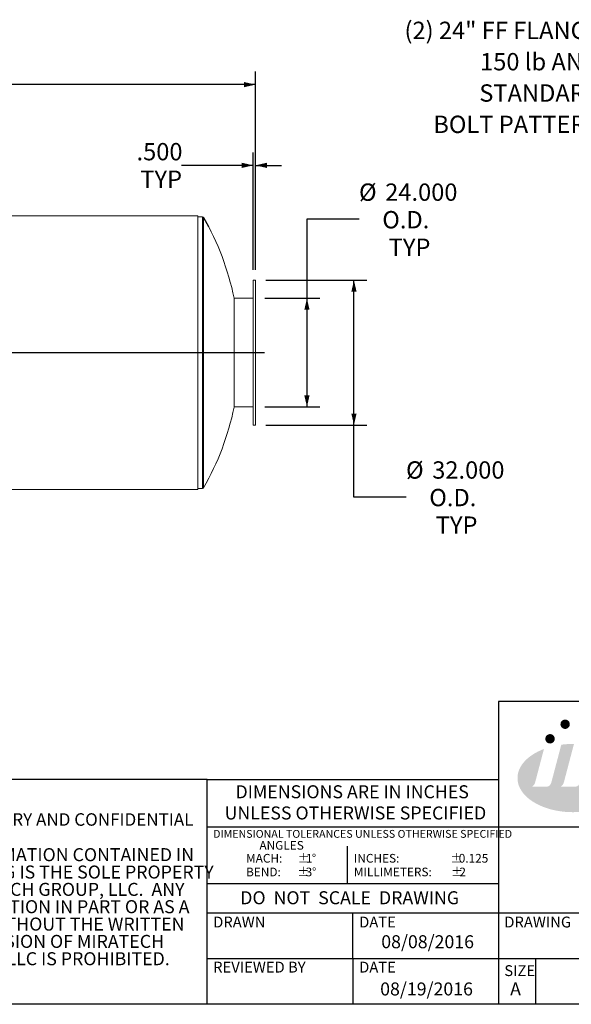
# Model space of a CAD drawing. Units: inches. Extents: x 0.5 to 10.5, y 0.5 to 7.9.
# Drawn here: x 5.5 to 8.1, y 0.5 to 5.2 of the extents above; entities that cross this region are included whole.
import ezdxf

# ---------------------------------------------------------------- set-up
doc = ezdxf.new("R2010")
doc.units = ezdxf.units.IN
doc.header["$MEASUREMENT"] = 0
doc.linetypes.add('CENTERX2', pattern=[0.8, 0.5, -0.1, 0.1, -0.1])
for name, color, linetype in [('FORMAT', 7, 'Continuous'), ('LOGO_BLUE', 152, 'Continuous'), ('LOGO_GREEN', 134, 'Continuous')]:
    doc.layers.add(name, color=color, linetype=linetype)
doc.styles.add('SLDTEXTSTYLE0', font='TXT', dxfattribs={"width": 0.75})
doc.styles.add('SLDTEXTSTYLE1', font='TXT', dxfattribs={"width": 0.684783})
doc.styles.add('SLDTEXTSTYLE3', font='TXT', dxfattribs={"width": 0.7})
doc.dimstyles.new('SLDDIMSTYLE2', dxfattribs={"dimtxt": 0.083333, "dimasz": 0.055, "dimexe": 0, "dimexo": 0.0625, "dimgap": 0.020833, "dimtad": 0, "dimtih": 1, "dimtoh": 1, "dimdec": 3, "dimlfac": 46, "dimrnd": 1e-09, "dimzin": 4, "dimdsep": 46, "dimtxsty": 'SLDTEXTSTYLE0', "dimsah": 1, "dimcen": 0.09, "dimadec": 0, "dimazin": 1, "dimtfac": 1, "dimtdec": 4, "dimtofl": 0, "dimtmove": 0, "dimatfit": 3, "dimfxl": 0, "dimfrac": 2, "dimtolj": 1, "dimtzin": 12, "dimarcsym": 0})
doc.dimstyles.new('SLDDIMSTYLE3', dxfattribs={"dimtxt": 0.083333, "dimasz": 0.055, "dimexe": 0, "dimexo": 0.0625, "dimgap": 0.020833, "dimtad": 0, "dimtih": 1, "dimtoh": 1, "dimdec": 3, "dimlfac": 46, "dimrnd": 1e-09, "dimzin": 4, "dimdsep": 46, "dimtxsty": 'SLDTEXTSTYLE0', "dimsah": 1, "dimcen": 0.09, "dimadec": 0, "dimazin": 1, "dimtfac": 1, "dimtdec": 4, "dimtmove": 0, "dimatfit": 0, "dimfxl": 0, "dimfrac": 2, "dimtolj": 1, "dimtzin": 12, "dimarcsym": 0})

# ---------------------------------------------------------------- blocks, each defined once
blk = doc.blocks.new('SW_NOTE_2')
at = {"layer": 'FORMAT', "color": 0, "char_height": 0.0625, "attachment_point": 2, "style": 'SLDTEXTSTYLE3'}
for s, insert in [('THE INFORMATION CONTAINED IN', (0.5811, 0.0806)), ('THIS DRAWING IS THE SOLE PROPERTY', (0.582, -0.0028)), ('OF MIRATECH GROUP, LLC.  ANY', (0.58, -0.0861)), ('REPRODUCTION IN PART OR AS A', (0.58, -0.1694)), ('WHOLE WITHOUT THE WRITTEN', (0.5768, -0.2528)), ('PERMISSION OF MIRATECH', (0.5805, -0.3361)), ('GROUP, LLC IS PROHIBITED.', (0.5841, -0.4194))]:
    blk.add_mtext(s, dxfattribs=dict(at, insert=insert))
blk = doc.blocks.new('SW_NOTE_3')
at = {"layer": 'FORMAT', "color": 0, "char_height": 0.0625, "attachment_point": 2, "style": 'SLDTEXTSTYLE0'}
for s, insert in [('DIMENSIONS ARE IN INCHES', (0.5449, 0.0806)), ('UNLESS OTHERWISE SPECIFIED', (0.5605, -0.0213))]:
    blk.add_mtext(s, dxfattribs=dict(at, insert=insert))
blk = doc.blocks.new('SW_NOTE_4')
at = {"layer": 'FORMAT', "color": 0, "attachment_point": 1, "style": 'SLDTEXTSTYLE0'}
for s, insert, char_height in [('MACH:', (0, 0.0537), 0.04167), ('%%p', (0.2479, 0.0537), 0.04167), ('1', (0.2876, 0.0537), 0.0417), ('%%d', (0.3158, 0.0537), 0.04167)]:
    blk.add_mtext(s, dxfattribs=dict(at, insert=insert, char_height=char_height))
blk = doc.blocks.new('SW_NOTE_5')
at = {"layer": 'FORMAT', "color": 0, "attachment_point": 1, "style": 'SLDTEXTSTYLE0'}
for s, insert, char_height in [('BEND:', (0, 0.0537), 0.04167), ('%%p', (0.2465, 0.0537), 0.04167), ('3', (0.2862, 0.0537), 0.0417), ('%%d', (0.3165, 0.0537), 0.04167)]:
    blk.add_mtext(s, dxfattribs=dict(at, insert=insert, char_height=char_height))
blk = doc.blocks.new('SW_NOTE_6')
at = {"layer": 'FORMAT', "color": 0, "char_height": 0.04167, "attachment_point": 1, "style": 'SLDTEXTSTYLE0'}
for s, insert in [('INCHES:', (0, 0.0537)), ('%%p', (0.4639, 0.0537)), ('0.125', (0.5036, 0.0537))]:
    blk.add_mtext(s, dxfattribs=dict(at, insert=insert))
blk = doc.blocks.new('SW_NOTE_7')
at = {"layer": 'FORMAT', "color": 0, "attachment_point": 1, "style": 'SLDTEXTSTYLE0'}
for s, insert, char_height in [('MILLIMETERS:', (0, 0.0537), 0.041667), ('%%p', (0.4671, 0.0537), 0.04167), ('2', (0.5068, 0.0537), 0.0417)]:
    blk.add_mtext(s, dxfattribs=dict(at, insert=insert, char_height=char_height))
blk = doc.blocks.new('SW_NOTE_8')
at = {"layer": 'FORMAT', "color": 0, "attachment_point": 3, "style": 'SLDTEXTSTYLE0'}
for s, insert, char_height in [('(2) 24" FF FLANGE', (-0.0409, 0.4746), 0.083333), ('150 lb ANSI', (-0.0257, 0.3241), 0.083333), ('STANDARD', (-0.0398, 0.1736), 0.08333), ('BOLT PATTERN', (-0.0325, 0.0231), 0.083333)]:
    blk.add_mtext(s, dxfattribs=dict(at, insert=insert, char_height=char_height))
blk = doc.blocks.new('_D_2')
at = {"layer": 'FORMAT'}
for p, q in [((1.7843, 3.681), (1.7843, 4.9812)), ((6.6321, 4.0288), (6.6321, 4.9812)), ((1.7843, 4.9187), (4.0082, 4.9187)), ((6.6321, 4.9187), (4.4083, 4.9187))]:
    blk.add_line(p, q, dxfattribs=at)
for points in [[(1.7843, 4.9187), (1.8393, 4.9062), (1.8393, 4.9312)], [(6.6321, 4.9187), (6.5771, 4.9312), (6.5771, 4.9062)]]:
    blk.add_solid(points, dxfattribs=at)
at = {"layer": 'FORMAT', "insert": (4.0082, 4.9599), "char_height": 0.08333, "attachment_point": 1, "style": 'SLDTEXTSTYLE0'}
blk.add_mtext('223.000', dxfattribs=at)
blk = doc.blocks.new('_D_3')
at = {"layer": 'FORMAT'}
for p, q in [((6.6213, 4.0288), (6.6213, 4.5933)), ((6.6321, 4.0288), (6.6321, 4.5933)), ((6.6213, 4.5308), (6.2764, 4.5308)), ((6.6321, 4.5308), (6.7571, 4.5308))]:
    blk.add_line(p, q, dxfattribs=at)
for points in [[(6.6213, 4.5308), (6.5663, 4.5433), (6.5663, 4.5183)], [(6.6321, 4.5308), (6.6871, 4.5183), (6.6871, 4.5433)]]:
    blk.add_solid(points, dxfattribs=at)
at = {"layer": 'FORMAT', "char_height": 0.08333, "attachment_point": 1, "style": 'SLDTEXTSTYLE0'}
for s, insert in [('.500', (6.061, 4.6382)), ('TYP', (6.0793, 4.5058))]:
    blk.add_mtext(s, dxfattribs=dict(at, insert=insert))
blk = doc.blocks.new('_D_4')
at = {"layer": 'FORMAT'}
for p, q in [((7.1294, 4.2717), (6.8794, 4.2717)), ((6.8794, 4.2717), (6.8794, 3.8919)), ((6.6767, 3.8919), (6.9419, 3.8919)), ((6.8794, 3.8919), (6.8794, 3.3702)), ((6.6767, 3.3702), (6.9419, 3.3702))]:
    blk.add_line(p, q, dxfattribs=at)
for points in [[(6.8794, 3.8919), (6.8669, 3.8369), (6.8919, 3.8369)], [(6.8794, 3.3702), (6.8919, 3.4252), (6.8669, 3.4252)]]:
    blk.add_solid(points, dxfattribs=at)
at = {"layer": 'FORMAT', "char_height": 0.08333, "attachment_point": 1, "style": 'SLDTEXTSTYLE0'}
for s, insert in [('%%c', (7.1294, 4.4437)), ('24.000', (7.2552, 4.4437)), ('O.D.', (7.2412, 4.3113)), ('TYP', (7.2721, 4.1789))]:
    blk.add_mtext(s, dxfattribs=dict(at, insert=insert))
blk = doc.blocks.new('_D_5')
at = {"layer": 'FORMAT'}
for p, q in [((6.6821, 3.9788), (7.1677, 3.9788)), ((7.1052, 3.2832), (7.1052, 3.9788)), ((6.6821, 3.2832), (7.1677, 3.2832)), ((7.1052, 2.9368), (7.1052, 3.2832)), ((7.3552, 2.9368), (7.1052, 2.9368))]:
    blk.add_line(p, q, dxfattribs=at)
for points in [[(7.1052, 3.9788), (7.0927, 3.9238), (7.1177, 3.9238)], [(7.1052, 3.2832), (7.1177, 3.3382), (7.0927, 3.3382)]]:
    blk.add_solid(points, dxfattribs=at)
at = {"layer": 'FORMAT', "char_height": 0.08333, "attachment_point": 1, "style": 'SLDTEXTSTYLE0'}
for s, insert in [('%%c', (7.3552, 3.1088)), ('32.000', (7.481, 3.1088)), ('O.D.', (7.467, 2.9764)), ('TYP', (7.498, 2.844))]:
    blk.add_mtext(s, dxfattribs=dict(at, insert=insert))

msp = doc.modelspace()

# ---------------------------------------------------------------- hatches: boundary and pattern name
at = {"layer": 'LOGO_BLUE'}
h = msp.add_hatch(color=256, dxfattribs=at)
edge = h.paths.add_edge_path(flags=0)
edge.add_spline(control_points=[(8.423404, 1.587036), (8.423404, 1.626885), (8.400288, 1.663391), (8.361891, 1.691794)], knot_values=[0, 0, 0, 0, 1, 1, 1, 1], weights=[1, 1, 1, 1], degree=3, periodic=0)
edge.add_line((8.361891, 1.691794), (8.328604, 1.565694))
edge.add_spline(control_points=[(8.328604, 1.565694), (8.324201, 1.551993), (8.315378, 1.545505), (8.304238, 1.545505)], knot_values=[0, 0, 0, 0, 1, 1, 1, 1], weights=[1, 1, 1, 1], degree=3, periodic=0)
edge.add_line((8.304238, 1.545505), (8.23684, 1.545505))
edge.add_spline(control_points=[(8.23684, 1.545505), (8.244487, 1.553298), (8.245737, 1.553298), (8.250816, 1.565694)], knot_values=[0, 0, 0, 0, 1, 1, 1, 1], weights=[1, 1, 1, 1], degree=3, periodic=0)
edge.add_line((8.250816, 1.565694), (8.293542, 1.727826))
edge.add_spline(control_points=[(8.293542, 1.727826), (8.276085, 1.734228), (8.257395, 1.739454), (8.2377, 1.743301)], knot_values=[0, 0, 0, 0, 1, 1, 1, 1], weights=[1, 1, 1, 1], degree=3, periodic=0)
edge.add_line((8.2377, 1.743301), (8.19079, 1.565694))
edge.add_spline(control_points=[(8.19079, 1.565694), (8.186382, 1.551993), (8.177546, 1.545505), (8.166412, 1.545505)], knot_values=[0, 0, 0, 0, 1, 1, 1, 1], weights=[1, 1, 1, 1], degree=3, periodic=0)
edge.add_line((8.166412, 1.545505), (8.099014, 1.545505))
edge.add_spline(control_points=[(8.099014, 1.545505), (8.106624, 1.553298), (8.107947, 1.553298), (8.112984, 1.565694)], knot_values=[0, 0, 0, 0, 1, 1, 1, 1], weights=[1, 1, 1, 1], degree=3, periodic=0)
edge.add_line((8.112984, 1.565694), (8.161442, 1.749655))
edge.add_spline(control_points=[(8.161442, 1.749655), (8.161442, 1.750094), (8.161528, 1.750491), (8.161558, 1.750911)], knot_values=[0, 0, 0, 0, 1, 1, 1, 1], weights=[1, 1, 1, 1], degree=3, periodic=0)
edge.add_spline(control_points=[(8.161558, 1.750911), (8.160028, 1.750923), (8.15854, 1.750978), (8.156997, 1.750978)], knot_values=[0, 0, 0, 0, 1, 1, 1, 1], weights=[1, 1, 1, 1], degree=3, periodic=0)
edge.add_spline(control_points=[(8.156997, 1.750978), (8.137722, 1.750978), (8.119003, 1.749692), (8.100923, 1.747326)], knot_values=[0, 0, 0, 0, 1, 1, 1, 1], weights=[1, 1, 1, 1], degree=3, periodic=0)
edge.add_line((8.100923, 1.747326), (8.052971, 1.565694))
edge.add_spline(control_points=[(8.052971, 1.565694), (8.048574, 1.551993), (8.039714, 1.545505), (8.028574, 1.545505)], knot_values=[0, 0, 0, 0, 1, 1, 1, 1], weights=[1, 1, 1, 1], degree=3, periodic=0)
edge.add_line((8.028574, 1.545505), (7.961207, 1.545505))
edge.add_spline(control_points=[(7.961207, 1.545505), (7.968817, 1.553298), (7.970079, 1.553298), (7.97514, 1.565694)], knot_values=[0, 0, 0, 0, 1, 1, 1, 1], weights=[1, 1, 1, 1], degree=3, periodic=0)
edge.add_line((7.97514, 1.565694), (8.017586, 1.726765))
edge.add_spline(control_points=[(8.017586, 1.726765), (7.94139, 1.697916), (7.890553, 1.646141), (7.890553, 1.587036)], knot_values=[0, 0, 0, 0, 1, 1, 1, 1], weights=[1, 1, 1, 1], degree=3, periodic=0)
edge.add_spline(control_points=[(7.890553, 1.587036), (7.890553, 1.496498), (8.009854, 1.423082), (8.156997, 1.423082)], knot_values=[0, 0, 0, 0, 1, 1, 1, 1], weights=[1, 1, 1, 1], degree=3, periodic=0)
edge.add_spline(control_points=[(8.156997, 1.423082), (8.304134, 1.423082), (8.423404, 1.496498), (8.423404, 1.587036)], knot_values=[0, 0, 0, 0, 1, 1, 1, 1], weights=[1, 1, 1, 1], degree=3, periodic=0)
at = {"layer": 'LOGO_GREEN'}
h = msp.add_hatch(color=256, dxfattribs=at)
edge = h.paths.add_edge_path(flags=0)
edge.add_spline(control_points=[(8.119381, 1.823254), (8.131765, 1.823254), (8.141838, 1.833273), (8.141838, 1.845694)], knot_values=[0, 0, 0, 0, 1, 1, 1, 1], weights=[1, 1, 1, 1], degree=3, periodic=0)
edge.add_spline(control_points=[(8.141838, 1.845694), (8.141838, 1.858084), (8.131765, 1.868072), (8.119381, 1.868072)], knot_values=[0, 0, 0, 0, 1, 1, 1, 1], weights=[1, 1, 1, 1], degree=3, periodic=0)
edge.add_spline(control_points=[(8.119381, 1.868072), (8.107002, 1.868072), (8.096966, 1.858084), (8.096966, 1.845694)], knot_values=[0, 0, 0, 0, 1, 1, 1, 1], weights=[1, 1, 1, 1], degree=3, periodic=0)
edge.add_spline(control_points=[(8.096966, 1.845694), (8.096966, 1.833273), (8.107002, 1.823254), (8.119381, 1.823254)], knot_values=[0, 0, 0, 0, 1, 1, 1, 1], weights=[1, 1, 1, 1], degree=3, periodic=0)
h = msp.add_hatch(color=256, dxfattribs=at)
edge = h.paths.add_edge_path(flags=0)
edge.add_spline(control_points=[(8.046788, 1.753039), (8.059215, 1.753039), (8.069337, 1.763125), (8.069337, 1.775601)], knot_values=[0, 0, 0, 0, 1, 1, 1, 1], weights=[1, 1, 1, 1], degree=3, periodic=0)
edge.add_spline(control_points=[(8.069337, 1.775601), (8.069337, 1.788058), (8.059215, 1.798113), (8.046788, 1.798113)], knot_values=[0, 0, 0, 0, 1, 1, 1, 1], weights=[1, 1, 1, 1], degree=3, periodic=0)
edge.add_spline(control_points=[(8.046788, 1.798113), (8.034312, 1.798113), (8.024239, 1.788058), (8.024239, 1.775601)], knot_values=[0, 0, 0, 0, 1, 1, 1, 1], weights=[1, 1, 1, 1], degree=3, periodic=0)
edge.add_spline(control_points=[(8.024239, 1.775601), (8.024239, 1.763125), (8.034312, 1.753039), (8.046788, 1.753039)], knot_values=[0, 0, 0, 0, 1, 1, 1, 1], weights=[1, 1, 1, 1], degree=3, periodic=0)

# ---------------------------------------------------------------- linework, layer by layer
at = {"color": 7, "linetype": 'Continuous', "lineweight": 15}
for p, q in [((6.354971, 4.288733), (1.985406, 4.288733)), ((6.354971, 3.631033), (6.354971, 4.288733)), ((6.378166, 4.283196), (6.354971, 4.283196)), ((6.632145, 3.978848), (6.621275, 3.978848)), ((6.621275, 3.978848), (6.621275, 3.631022)), ((6.632145, 3.978848), (6.632145, 3.631022)), ((6.529426, 3.89325), (6.529426, 3.368794)), ((6.621275, 3.891892), (6.529426, 3.891892)), ((6.354971, 3.631033), (1.985406, 3.631033)), ((6.354971, 3.631033), (1.985406, 3.631033)), ((6.354971, 3.631011), (1.985406, 3.631011)), ((6.354971, 3.631011), (1.985406, 3.631011)), ((6.354971, 3.631033), (6.354971, 3.631033)), ((6.354971, 3.631011), (6.354971, 3.631011)), ((6.354971, 2.973311), (6.354971, 3.631011)), ((6.621275, 3.631022), (6.621275, 3.283196)), ((6.632145, 3.631022), (6.632145, 3.283196)), ((6.529426, 3.370153), (6.621275, 3.370153)), ((6.621275, 3.283196), (6.632145, 3.283196)), ((2.93785, 2.973311), (6.354971, 2.973311)), ((6.354971, 2.978848), (6.378166, 2.978848))]:
    msp.add_line(p, q, dxfattribs=at)
at = {"color": 8, "linetype": 'Continuous', "lineweight": 15}
for p, q in [((6.378166, 4.283196), (6.378166, 2.978848)), ((6.382879, 4.280467), (6.382879, 2.981577))]:
    msp.add_line(p, q, dxfattribs=at)
at = {"color": 7, "linetype": 'CENTERX2'}
msp.add_line((6.382879, 4.280467), (6.406754, 4.236989), dxfattribs=at)
at = {"color": 7, "linetype": 'Continuous', "lineweight": 15}
for centre, radius, start, end in [((6.378166, 4.277761), 0.005435, 29.861687, 90), ((5.25171, 3.631022), 1.304348, 11.597879, 29.861687), ((5.25171, 3.631022), 1.304348, 330.138313, 348.402121), ((6.378166, 2.984283), 0.005435, 270, 330.138313)]:
    msp.add_arc(centre, radius, start, end, dxfattribs=at)
at = {"layer": 'FORMAT'}
for p, q in [((1.74084, 3.631022), (6.675623, 3.631022)), ((7.799997, 1.954857), (7.799997, 0.500002)), ((10.499997, 1.954857), (7.799997, 1.954857)), ((6.399997, 1.580002), (4.899997, 1.580002)), ((6.399997, 0.500002), (6.399997, 1.580002)), ((6.399997, 1.580002), (7.799997, 1.580002)), ((7.799997, 1.544328), (7.799997, 0.500002)), ((6.399997, 1.352524), (7.799997, 1.352524)), ((7.799997, 1.352524), (10.499997, 1.352524)), ((7.073526, 1.080002), (7.073526, 1.259002)), ((6.399997, 1.080002), (7.799997, 1.080002)), ((6.399997, 0.940002), (7.799997, 0.940002)), ((7.099997, 0.720002), (7.099997, 0.940002)), ((7.799997, 0.940002), (10.499997, 0.940002)), ((6.399997, 0.720002), (7.799997, 0.720002)), ((7.099997, 0.720002), (7.099997, 0.500002)), ((7.799997, 0.720002), (10.499997, 0.720002)), ((7.977525, 0.720002), (7.977525, 0.500002)), ((10.499997, 0.500002), (0.499997, 0.500002))]:
    msp.add_line(p, q, dxfattribs=at)

# ---------------------------------------------------------------- block references
for name, p in [('SW_NOTE_8', (8.331693, 4.746411)), ('SW_NOTE_3', (6.55172, 1.47181)), ('SW_NOTE_2', (5.077173, 1.169639)), ('SW_NOTE_4', (6.586992, 1.168776)), ('SW_NOTE_6', (7.104729, 1.168776)), ('SW_NOTE_5', (6.586992, 1.102902)), ('SW_NOTE_7', (7.104729, 1.102902))]:
    msp.add_blockref(name, p, dxfattribs=at)

# ---------------------------------------------------------------- texts
for s, insert, char_height, attachment_point, style in [('PROPRIETARY AND CONFIDENTIAL', (5.025342, 1.417913), 0.06, 1, 'SLDTEXTSTYLE0'), ('DIMENSIONAL TOLERANCES UNLESS OTHERWISE SPECIFIED', (6.429032, 1.337646), 0.0375, 1, 'SLDTEXTSTYLE0'), ('ANGLES', (6.651209, 1.284599), 0.0416667, 1, 'SLDTEXTSTYLE0'), ('DO  NOT  SCALE  DRAWING', (6.559096, 1.043204), 0.0625, 1, 'SLDTEXTSTYLE1'), ('DRAWN', (6.429032, 0.921266), 0.0520833, 1, 'SLDTEXTSTYLE0'), ('DATE', (7.130116, 0.921266), 0.0520833, 1, 'SLDTEXTSTYLE0'), ('DRAWING', (7.82717, 0.921266), 0.0520833, 1, 'SLDTEXTSTYLE0'), ('08/08/2016', (7.459023, 0.83187), 0.0625, 2, 'SLDTEXTSTYLE0'), ('REVIEWED BY', (6.429032, 0.704725), 0.05208333, 1, 'SLDTEXTSTYLE0'), ('DATE', (7.130116, 0.704725), 0.0520833, 1, 'SLDTEXTSTYLE0'), ('SIZE', (7.82717, 0.687785), 0.0520833, 1, 'SLDTEXTSTYLE0'), ('08/19/2016', (7.453822, 0.604972), 0.0625, 2, 'SLDTEXTSTYLE0'), ('A', (7.855195, 0.604972), 0.0625, 1, 'SLDTEXTSTYLE0')]:
    msp.add_mtext(s, dxfattribs=dict(at, insert=insert, char_height=char_height, attachment_point=attachment_point, style=style))

# ---------------------------------------------------------------- dimensions: what is measured, and where the dimension line sits
dim = msp.add_linear_dim(base=(6.632145, 4.918654), p1=(1.784319, 3.631022), p2=(6.632145, 3.978848), dimstyle='SLDDIMSTYLE2', dxfattribs=at)
dim.commit()
dim.dimension.update_dxf_attribs({"geometry": '_D_2', "text_midpoint": (4.208232, 4.918654), "dimtype": 160})
dim = msp.add_linear_dim(base=(6.621275, 4.530812), p1=(6.632145, 3.978848), p2=(6.621275, 3.978848), text='<>\\PTYP', dimstyle='SLDDIMSTYLE3', dxfattribs=at)
dim.commit()
dim.dimension.update_dxf_attribs({"geometry": '_D_3', "text_midpoint": (6.168707, 4.530812), "dimtype": 160})
for base, p1, p2, picture, middle in [((6.879393, 3.370153), (6.62671, 3.891892), (6.62671, 3.370153), '_D_4', (6.879393, 4.271684)), ((7.105223, 3.978848), (6.632145, 3.283196), (6.632145, 3.978848), '_D_5', (7.105223, 2.936841))]:
    dim = msp.add_linear_dim(base=base, p1=p1, p2=p2, angle=90, text='%%c<>\\PO.D.\\PTYP', dimstyle='SLDDIMSTYLE2', dxfattribs=at)
    dim.commit()
    dim.dimension.update_dxf_attribs({"geometry": picture, "text_midpoint": middle, "dimtype": 160})

doc.saveas('drawing.dxf')
